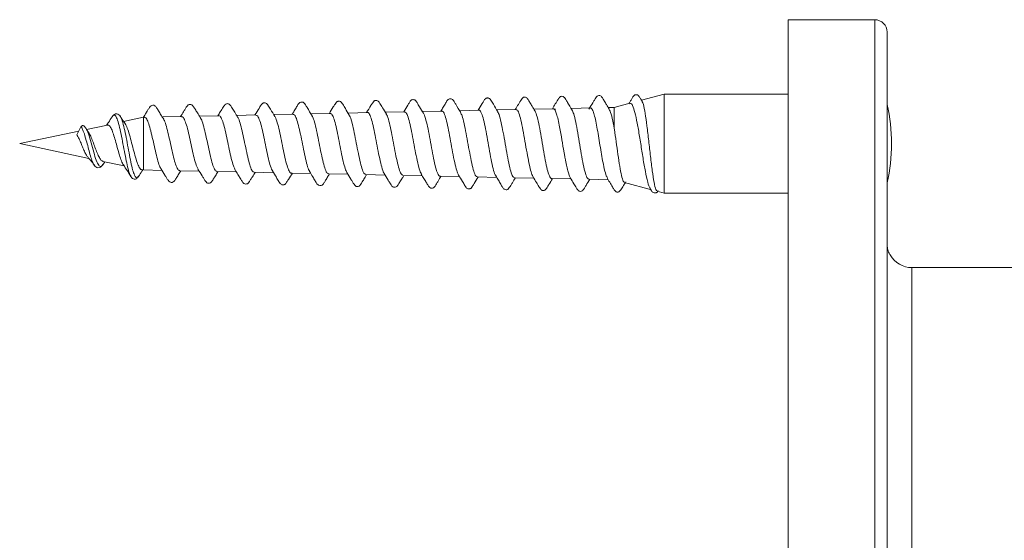
# Model space of a CAD drawing. Units: millimetres. Extents: x -444 to 716, y -778 to 1009.
# Drawn here: x -128 to -88, y 987 to 1008 of the extents above; entities that cross this region are included whole.
import ezdxf

# ---------------------------------------------------------------- set-up
doc = ezdxf.new("R2010")
doc.units = ezdxf.units.MM

msp = doc.modelspace()

# ---------------------------------------------------------------- linework, layer by layer
at = {"color": 7, "linetype": 'Continuous', "lineweight": 18}
for p, q in [((-93.005, 1007.967), (-96.505, 1007.967)), ((-96.505, 965.967), (-96.505, 1007.967)), ((-93.005, 965.967), (-93.005, 1007.967)), ((-92.505, 966.467), (-92.505, 1007.467)), ((-101.505, 1004.967), (-102.419, 1004.723)), ((-96.505, 1004.967), (-101.505, 1004.967)), ((-101.505, 1000.967), (-101.505, 1004.967)), ((-110.476, 1004.282), (-111.256, 1004.266)), ((-108.976, 1004.314), (-109.756, 1004.297)), ((-107.477, 1004.345), (-108.257, 1004.329)), ((-105.963, 1004.377), (-106.757, 1004.36)), ((-105.963, 1004.372), (-105.951, 1004.372)), ((-105.906, 1004.369), (-105.904, 1004.313)), ((-105.831, 1004.122), (-105.904, 1004.313)), ((-104.455, 1004.408), (-105.257, 1004.391)), ((-103.519, 1004.428), (-103.758, 1004.423)), ((-102.893, 1004.595), (-103.519, 1004.428)), ((-103.519, 1003.58), (-103.519, 1004.428)), ((-123.442, 1004.049), (-123.459, 1004.067)), ((-122.505, 1004.03), (-123.311, 1003.859)), ((-122.473, 1004.031), (-122.505, 1004.03)), ((-122.505, 1001.905), (-122.505, 1004.03)), ((-120.973, 1004.062), (-121.753, 1004.046)), ((-119.473, 1004.094), (-120.253, 1004.077)), ((-117.973, 1004.125), (-118.754, 1004.109)), ((-116.474, 1004.156), (-117.255, 1004.14)), ((-114.974, 1004.188), (-115.755, 1004.172)), ((-113.475, 1004.219), (-114.256, 1004.203)), ((-111.976, 1004.251), (-112.756, 1004.234)), ((-125.12, 1003.474), (-127.505, 1002.967)), ((-125.202, 1003.321), (-125.032, 1003.642)), ((-123.968, 1003.719), (-124.807, 1003.541)), ((-105.672, 1003.373), (-105.735, 1003.712)), ((-127.505, 1002.967), (-124.714, 1002.374)), ((-105.513, 1002.449), (-105.564, 1002.744)), ((-124.479, 1002.085), (-124.501, 1002.111)), ((-124.154, 1002.114), (-124.072, 1002.238)), ((-124.146, 1002.253), (-123.295, 1002.072)), ((-122.588, 1001.922), (-122.505, 1001.905)), ((-122.505, 1001.905), (-121.765, 1001.889)), ((-106.926, 1002.033), (-106.942, 1002.102)), ((-123.009, 1001.634), (-123.025, 1001.663)), ((-122.713, 1001.653), (-122.733, 1001.623)), ((-121.046, 1001.874), (-120.264, 1001.858)), ((-119.546, 1001.843), (-118.764, 1001.826)), ((-118.045, 1001.811), (-117.263, 1001.795)), ((-116.545, 1001.78), (-115.763, 1001.763)), ((-115.045, 1001.748), (-114.262, 1001.732)), ((-113.544, 1001.717), (-112.762, 1001.7)), ((-112.044, 1001.685), (-111.261, 1001.669)), ((-110.543, 1001.654), (-109.761, 1001.638)), ((-109.043, 1001.623), (-108.261, 1001.606)), ((-107.542, 1001.591), (-106.761, 1001.575)), ((-106.042, 1001.56), (-105.261, 1001.543)), ((-105.356, 1001.747), (-105.393, 1001.875)), ((-104.541, 1001.528), (-103.761, 1001.512)), ((-103.106, 1001.396), (-102.014, 1001.104)), ((-101.79, 1001.044), (-101.505, 1000.967)), ((-101.505, 1000.967), (-96.505, 1000.967)), ((-80.505, 997.967), (-91.505, 997.967)), ((-91.505, 975.967), (-91.505, 997.967))]:
    msp.add_line(p, q, dxfattribs=at)
for centre, radius, start, end in [((-93.005, 1007.467), 0.5, 0, 90), ((-99.572, 1002.967), 7.242, 347.3718, 12.6282), ((-91.505, 998.967), 1, 209.1388, 270)]:
    msp.add_arc(centre, radius, start, end, dxfattribs=at)
for points, knots in [([(-114.207, 1004.123), (-114.26, 1004.21), (-114.351, 1004.358), (-114.45, 1004.52), (-114.502, 1004.604), (-114.532, 1004.644), (-114.57, 1004.67), (-114.625, 1004.684), (-114.665, 1004.676), (-114.696, 1004.665), (-114.74, 1004.635), (-114.784, 1004.559), (-114.879, 1004.408), (-114.959, 1004.276), (-115.012, 1004.187)], [0, 0, 0, 0, 0.182062, 0.307859, 0.350638, 0.382053, 0.449141, 0.53929, 0.592612, 0.62201, 0.654839, 0.727624, 0.816397, 1, 1, 1, 1]), ([(-112.71, 1004.159), (-112.763, 1004.246), (-112.853, 1004.392), (-112.952, 1004.554), (-113.003, 1004.637), (-113.031, 1004.675), (-113.064, 1004.699), (-113.112, 1004.714), (-113.145, 1004.713), (-113.174, 1004.707), (-113.221, 1004.685), (-113.268, 1004.61), (-113.367, 1004.458), (-113.452, 1004.316), (-113.511, 1004.219)], [0, 0, 0, 0, 0.185437, 0.3133101, 0.3569344, 0.3893501, 0.4523022, 0.5257818, 0.5661678, 0.5896706, 0.6196981, 0.6933958, 0.7893017, 1, 1, 1, 1]), ([(-111.211, 1004.191), (-111.264, 1004.278), (-111.353, 1004.426), (-111.452, 1004.587), (-111.503, 1004.67), (-111.533, 1004.71), (-111.57, 1004.735), (-111.624, 1004.749), (-111.662, 1004.742), (-111.693, 1004.731), (-111.737, 1004.703), (-111.78, 1004.627), (-111.876, 1004.475), (-111.957, 1004.341), (-112.012, 1004.25)], [0, 0, 0, 0, 0.181947, 0.307523, 0.350394, 0.382286, 0.449719, 0.537936, 0.589487, 0.617999, 0.650148, 0.721964, 0.810297, 1, 1, 1, 1]), ([(-109.711, 1004.222), (-109.779, 1004.335), (-109.873, 1004.49), (-109.977, 1004.659), (-110.026, 1004.737), (-110.095, 1004.784), (-110.188, 1004.775), (-110.239, 1004.733), (-110.282, 1004.666), (-110.321, 1004.597), (-110.369, 1004.517), (-110.434, 1004.407), (-110.481, 1004.331), (-110.512, 1004.281)], [0, 0, 0, 0, 0.2161207, 0.2946514, 0.3565344, 0.4094909, 0.5760015, 0.6921685, 0.7432234, 0.7904354, 0.8398118, 0.8962402, 1, 1, 1, 1]), ([(-108.217, 1004.263), (-108.277, 1004.361), (-108.372, 1004.519), (-108.472, 1004.684), (-108.517, 1004.755), (-108.538, 1004.777), (-108.576, 1004.803), (-108.616, 1004.812), (-108.646, 1004.811), (-108.681, 1004.802), (-108.762, 1004.75), (-108.842, 1004.575), (-108.951, 1004.406), (-109.011, 1004.313)], [0, 0, 0, 0, 0.211699, 0.339995, 0.360011, 0.404965, 0.464468, 0.525389, 0.558225, 0.582837, 0.613883, 0.78699, 1, 1, 1, 1]), ([(-106.715, 1004.291), (-106.752, 1004.352), (-106.821, 1004.467), (-106.917, 1004.624), (-106.993, 1004.749), (-107.062, 1004.839), (-107.138, 1004.849), (-107.21, 1004.827), (-107.261, 1004.759), (-107.321, 1004.661), (-107.403, 1004.524), (-107.469, 1004.414), (-107.511, 1004.344)], [0, 0, 0, 0, 0.128214, 0.240754, 0.341366, 0.436873, 0.530945, 0.605524, 0.69528, 0.773544, 0.855105, 1, 1, 1, 1]), ([(-105.217, 1004.324), (-105.28, 1004.43), (-105.368, 1004.579), (-105.473, 1004.746), (-105.516, 1004.824), (-105.563, 1004.862), (-105.605, 1004.877), (-105.641, 1004.88), (-105.68, 1004.868), (-105.699, 1004.857), (-105.711, 1004.847), (-105.72, 1004.837), (-105.727, 1004.827), (-105.732, 1004.819), (-105.737, 1004.811), (-105.747, 1004.798), (-105.754, 1004.792), (-105.768, 1004.777), (-105.799, 1004.728), (-105.842, 1004.657), (-105.913, 1004.538), (-105.972, 1004.441), (-106.011, 1004.376)], [0, 0, 0, 0, 0.216949, 0.3072, 0.389105, 0.430006, 0.470417, 0.537684, 0.561787, 0.579756, 0.586768, 0.59278, 0.60298, 0.607742, 0.612751, 0.624296, 0.656808, 0.698093, 0.743971, 0.798773, 0.865203, 1, 1, 1, 1]), ([(-103.719, 1004.358), (-103.755, 1004.419), (-103.824, 1004.534), (-103.919, 1004.691), (-103.994, 1004.816), (-104.063, 1004.906), (-104.138, 1004.915), (-104.209, 1004.893), (-104.26, 1004.824), (-104.319, 1004.727), (-104.413, 1004.572), (-104.489, 1004.442), (-104.543, 1004.352)], [0, 0, 0, 0, 0.123769, 0.232244, 0.328946, 0.420562, 0.510728, 0.582068, 0.667558, 0.742608, 0.821181, 1, 1, 1, 1]), ([(-102.392, 1004.678), (-102.402, 1004.695), (-102.427, 1004.737), (-102.462, 1004.794), (-102.494, 1004.844), (-102.509, 1004.862), (-102.517, 1004.87), (-102.526, 1004.882), (-102.531, 1004.889), (-102.536, 1004.897), (-102.543, 1004.906), (-102.551, 1004.914), (-102.563, 1004.923), (-102.58, 1004.933), (-102.618, 1004.945), (-102.656, 1004.942), (-102.698, 1004.926), (-102.745, 1004.887), (-102.788, 1004.807), (-102.854, 1004.702), (-102.901, 1004.623), (-102.922, 1004.588)], [0, 0, 0, 0, 0.051526, 0.128952, 0.19439, 0.253619, 0.300611, 0.317032, 0.323936, 0.330351, 0.34354, 0.351317, 0.360781, 0.386315, 0.421944, 0.524353, 0.586035, 0.647208, 0.76708, 0.896321, 1, 1, 1, 1]), ([(-101.785, 1001.062), (-101.803, 1001.072), (-101.845, 1001.094), (-101.91, 1001.384), (-101.983, 1001.85), (-102.054, 1002.442), (-102.127, 1003.081), (-102.197, 1003.695), (-102.27, 1004.207), (-102.336, 1004.562), (-102.38, 1004.64), (-102.399, 1004.674)], [0, 0, 0, 0, 0.09245, 0.213297, 0.332051, 0.450505, 0.566947, 0.683011, 0.79714, 0.910811, 1, 1, 1, 1]), ([(-121.693, 1003.952), (-121.732, 1004.012), (-121.803, 1004.126), (-121.902, 1004.286), (-121.983, 1004.414), (-122.053, 1004.508), (-122.134, 1004.522), (-122.211, 1004.5), (-122.267, 1004.43), (-122.331, 1004.328), (-122.414, 1004.194), (-122.478, 1004.09), (-122.517, 1004.028)], [0, 0, 0, 0, 0.127695, 0.240743, 0.342423, 0.438501, 0.532874, 0.609207, 0.703067, 0.784579, 0.869387, 1, 1, 1, 1]), ([(-120.194, 1003.983), (-120.233, 1004.044), (-120.305, 1004.159), (-120.403, 1004.319), (-120.483, 1004.447), (-120.554, 1004.541), (-120.634, 1004.554), (-120.71, 1004.533), (-120.766, 1004.464), (-120.829, 1004.363), (-120.912, 1004.229), (-120.976, 1004.125), (-121.015, 1004.061)], [0, 0, 0, 0, 0.128699, 0.242695, 0.345177, 0.441863, 0.536483, 0.612407, 0.704217, 0.783847, 0.867108, 1, 1, 1, 1]), ([(-118.699, 1004.02), (-118.743, 1004.092), (-118.824, 1004.222), (-118.932, 1004.395), (-118.995, 1004.505), (-119.044, 1004.556), (-119.077, 1004.573), (-119.131, 1004.587), (-119.225, 1004.559), (-119.294, 1004.432), (-119.403, 1004.273), (-119.48, 1004.148), (-119.514, 1004.093)], [0, 0, 0, 0, 0.156252, 0.283932, 0.387045, 0.433056, 0.477307, 0.529003, 0.589399, 0.720884, 0.877603, 1, 1, 1, 1]), ([(-117.205, 1004.059), (-117.266, 1004.158), (-117.364, 1004.317), (-117.466, 1004.484), (-117.512, 1004.557), (-117.534, 1004.58), (-117.573, 1004.606), (-117.615, 1004.615), (-117.646, 1004.614), (-117.682, 1004.606), (-117.764, 1004.553), (-117.845, 1004.381), (-117.954, 1004.214), (-118.013, 1004.124)], [0, 0, 0, 0, 0.214087, 0.344215, 0.36442, 0.409446, 0.469305, 0.530907, 0.564139, 0.589065, 0.620622, 0.796774, 1, 1, 1, 1]), ([(-115.702, 1004.085), (-115.773, 1004.2), (-115.869, 1004.358), (-115.975, 1004.529), (-116.026, 1004.61), (-116.072, 1004.637), (-116.134, 1004.654), (-116.208, 1004.63), (-116.251, 1004.59), (-116.292, 1004.52), (-116.332, 1004.451), (-116.38, 1004.371), (-116.442, 1004.269), (-116.485, 1004.199), (-116.512, 1004.156)], [0, 0, 0, 0, 0.218054, 0.298428, 0.362735, 0.418159, 0.474397, 0.589674, 0.705826, 0.75631, 0.802706, 0.851084, 0.906571, 1, 1, 1, 1]), ([(-110.476, 1004.264), (-110.466, 1004.269), (-110.428, 1004.288), (-110.364, 1004.16), (-110.282, 1003.897), (-110.201, 1003.514), (-110.118, 1003.071), (-110.038, 1002.612), (-109.955, 1002.197), (-109.876, 1001.864), (-109.822, 1001.754), (-109.796, 1001.7)], [0, 0, 0, 0, 0.043537, 0.163429, 0.28342, 0.403571, 0.523852, 0.644305, 0.764858, 0.885629, 1, 1, 1, 1]), ([(-108.976, 1004.313), (-108.976, 1004.313), (-108.948, 1004.34), (-108.894, 1004.248), (-108.811, 1004.034), (-108.731, 1003.675), (-108.648, 1003.239), (-108.568, 1002.77), (-108.484, 1002.32), (-108.404, 1001.954), (-108.34, 1001.731), (-108.305, 1001.691), (-108.296, 1001.681)], [0, 0, 0, 0, 0.001222, 0.120826, 0.240516, 0.360375, 0.480346, 0.600504, 0.720736, 0.8412, 0.961742, 1, 1, 1, 1]), ([(-107.477, 1004.327), (-107.459, 1004.328), (-107.415, 1004.331), (-107.342, 1004.154), (-107.262, 1003.839), (-107.178, 1003.417), (-107.099, 1002.944), (-107.017, 1002.479), (-106.966, 1002.224), (-106.942, 1002.102)], [0, 0, 0, 0, 0.098018, 0.249985, 0.402175, 0.55449, 0.707063, 0.859694, 1, 1, 1, 1]), ([(-106.042, 1001.57), (-106.046, 1001.567), (-106.077, 1001.542), (-106.136, 1001.654), (-106.218, 1001.905), (-106.299, 1002.294), (-106.381, 1002.757), (-106.463, 1003.243), (-106.545, 1003.699), (-106.627, 1004.055), (-106.685, 1004.258), (-106.716, 1004.286), (-106.72, 1004.289)], [0, 0, 0, 0, 0.018431, 0.139458, 0.260322, 0.381069, 0.501654, 0.622124, 0.742434, 0.862616, 0.982643, 1, 1, 1, 1]), ([(-105.904, 1004.313), (-105.919, 1004.336), (-105.948, 1004.379), (-105.977, 1004.376), (-105.99, 1004.374)], [0, 0, 0, 0, 0.527457, 1, 1, 1, 1]), ([(-104.541, 1001.549), (-104.554, 1001.545), (-104.595, 1001.534), (-104.663, 1001.696), (-104.745, 1002.006), (-104.827, 1002.435), (-104.909, 1002.922), (-104.99, 1003.415), (-105.072, 1003.851), (-105.15, 1004.182), (-105.201, 1004.282), (-105.225, 1004.328)], [0, 0, 0, 0, 0.059754, 0.179831, 0.299754, 0.419561, 0.539211, 0.658749, 0.778128, 0.897394, 1, 1, 1, 1]), ([(-103.791, 1001.576), (-103.812, 1001.615), (-103.861, 1001.706), (-103.931, 1002.002), (-104, 1002.356), (-104.061, 1002.72), (-104.123, 1003.099), (-104.185, 1003.469), (-104.247, 1003.803), (-104.309, 1004.085), (-104.371, 1004.284), (-104.427, 1004.398), (-104.462, 1004.399), (-104.477, 1004.399)], [0, 0, 0, 0, 0.094615, 0.215044, 0.305242, 0.395611, 0.486033, 0.576165, 0.666621, 0.756871, 0.847059, 0.9375, 1, 1, 1, 1]), ([(-103.519, 1003.58), (-103.546, 1003.722), (-103.601, 1004.006), (-103.669, 1004.27), (-103.71, 1004.328), (-103.724, 1004.347)], [0, 0, 0, 0, 0.3980266, 0.795945, 1, 1, 1, 1]), ([(-102.888, 1004.575), (-102.874, 1004.583), (-102.829, 1004.614), (-102.754, 1004.466), (-102.659, 1004.149), (-102.566, 1003.677), (-102.472, 1003.113), (-102.378, 1002.516), (-102.285, 1001.95), (-102.191, 1001.496), (-102.117, 1001.223), (-102.075, 1001.183), (-102.064, 1001.173)], [0, 0, 0, 0, 0.045494, 0.15399, 0.263588, 0.375176, 0.488016, 0.602693, 0.718784, 0.836552, 0.955895, 1, 1, 1, 1]), ([(-123.773, 1004.055), (-123.823, 1003.975), (-123.899, 1003.855), (-123.982, 1003.746), (-124.009, 1003.71)], [0, 0, 0, 0, 0.669002, 1, 1, 1, 1]), ([(-123.443, 1004.061), (-123.461, 1004.086), (-123.5, 1004.138), (-123.583, 1004.177), (-123.691, 1004.157), (-123.744, 1004.091), (-123.772, 1004.056)], [0, 0, 0, 0, 0.210301, 0.449607, 0.715669, 1, 1, 1, 1]), ([(-123.025, 1001.663), (-123.037, 1001.681), (-123.071, 1001.734), (-123.137, 1001.946), (-123.203, 1002.264), (-123.283, 1002.651), (-123.355, 1003.063), (-123.434, 1003.458), (-123.512, 1003.795), (-123.595, 1004.033), (-123.67, 1004.133), (-123.736, 1004.128), (-123.767, 1004.059), (-123.77, 1004.052)], [0, 0, 0, 0, 0.055064, 0.157321, 0.259807, 0.362749, 0.465837, 0.569439, 0.673197, 0.777546, 0.882182, 0.98727, 1, 1, 1, 1]), ([(-123.242, 1003.761), (-123.26, 1003.786), (-123.33, 1003.883), (-123.395, 1003.985), (-123.443, 1004.061)], [0, 0, 0, 0, 0.263029, 1, 1, 1, 1]), ([(-122.733, 1001.623), (-122.74, 1001.612), (-122.769, 1001.565), (-122.826, 1001.597), (-122.89, 1001.727), (-122.968, 1001.973), (-123.034, 1002.307), (-123.115, 1002.699), (-123.187, 1003.113), (-123.267, 1003.507), (-123.344, 1003.825), (-123.405, 1004.014), (-123.437, 1004.044), (-123.442, 1004.049)], [0, 0, 0, 0, 0.031127, 0.135163, 0.23958, 0.344272, 0.449188, 0.554602, 0.660174, 0.766289, 0.872555, 0.979474, 1, 1, 1, 1]), ([(-122.473, 1004.016), (-122.456, 1004.017), (-122.411, 1004.022), (-122.34, 1003.888), (-122.257, 1003.646), (-122.176, 1003.316), (-122.092, 1002.947), (-122.011, 1002.576), (-121.928, 1002.257), (-121.86, 1002.043), (-121.82, 1001.989), (-121.807, 1001.971)], [0, 0, 0, 0, 0.0746834, 0.197964, 0.3213676, 0.4449628, 0.5687161, 0.6926799, 0.8167769, 0.9411414, 1, 1, 1, 1]), ([(-121.046, 1001.89), (-121.06, 1001.888), (-121.103, 1001.88), (-121.171, 1002.01), (-121.255, 1002.252), (-121.337, 1002.585), (-121.42, 1002.96), (-121.502, 1003.337), (-121.585, 1003.662), (-121.653, 1003.883), (-121.694, 1003.94), (-121.707, 1003.958)], [0, 0, 0, 0, 0.065742, 0.191209, 0.316466, 0.441575, 0.566516, 0.691259, 0.8158, 0.940195, 1, 1, 1, 1]), ([(-120.973, 1004.047), (-120.962, 1004.051), (-120.923, 1004.065), (-120.858, 1003.954), (-120.775, 1003.728), (-120.694, 1003.404), (-120.61, 1003.03), (-120.529, 1002.645), (-120.446, 1002.302), (-120.372, 1002.047), (-120.325, 1001.969), (-120.305, 1001.937)], [0, 0, 0, 0, 0.048565, 0.171316, 0.29424, 0.417339, 0.540604, 0.664099, 0.787729, 0.911537, 1, 1, 1, 1]), ([(-119.546, 1001.857), (-119.565, 1001.858), (-119.612, 1001.861), (-119.686, 1002.018), (-119.769, 1002.286), (-119.85, 1002.639), (-119.934, 1003.028), (-120.016, 1003.411), (-120.099, 1003.731), (-120.162, 1003.934), (-120.199, 1003.979), (-120.208, 1003.99)], [0, 0, 0, 0, 0.087997, 0.213096, 0.338015, 0.462767, 0.587334, 0.711718, 0.835972, 0.96002, 1, 1, 1, 1]), ([(-119.473, 1004.085), (-119.468, 1004.088), (-119.436, 1004.109), (-119.378, 1004.019), (-119.295, 1003.817), (-119.213, 1003.501), (-119.131, 1003.126), (-119.049, 1002.729), (-118.966, 1002.362), (-118.886, 1002.06), (-118.832, 1001.951), (-118.806, 1001.898)], [0, 0, 0, 0, 0.0198755, 0.1425581, 0.2654202, 0.3884939, 0.5117028, 0.6350809, 0.7586359, 0.8823454, 1, 1, 1, 1]), ([(-118.045, 1001.817), (-118.07, 1001.826), (-118.122, 1001.845), (-118.202, 1002.038), (-118.285, 1002.334), (-118.367, 1002.707), (-118.449, 1003.108), (-118.531, 1003.495), (-118.614, 1003.806), (-118.674, 1003.992), (-118.707, 1004.025), (-118.712, 1004.03)], [0, 0, 0, 0, 0.112272, 0.236332, 0.360297, 0.484043, 0.607626, 0.731027, 0.854275, 0.977305, 1, 1, 1, 1]), ([(-117.973, 1004.119), (-117.949, 1004.111), (-117.897, 1004.094), (-117.816, 1003.903), (-117.735, 1003.608), (-117.652, 1003.234), (-117.571, 1002.828), (-117.488, 1002.436), (-117.407, 1002.113), (-117.343, 1001.915), (-117.308, 1001.877), (-117.3, 1001.869)], [0, 0, 0, 0, 0.11018, 0.23158, 0.353205, 0.474938, 0.596834, 0.718905, 0.84115, 0.963559, 1, 1, 1, 1]), ([(-116.545, 1001.787), (-116.548, 1001.785), (-116.579, 1001.763), (-116.637, 1001.856), (-116.72, 1002.067), (-116.802, 1002.396), (-116.884, 1002.788), (-116.967, 1003.2), (-117.049, 1003.588), (-117.131, 1003.885), (-117.188, 1004.053), (-117.216, 1004.075), (-117.217, 1004.076)], [0, 0, 0, 0, 0.015244, 0.13828, 0.261107, 0.383812, 0.506318, 0.62869, 0.750871, 0.872892, 0.994683, 1, 1, 1, 1]), ([(-116.474, 1004.14), (-116.457, 1004.142), (-116.412, 1004.145), (-116.339, 1003.993), (-116.258, 1003.72), (-116.175, 1003.353), (-116.094, 1002.942), (-116.011, 1002.53), (-115.93, 1002.175), (-115.86, 1001.93), (-115.817, 1001.867), (-115.802, 1001.844)], [0, 0, 0, 0, 0.076969, 0.198539, 0.320266, 0.442161, 0.564219, 0.686432, 0.808797, 0.93134, 1, 1, 1, 1]), ([(-115.045, 1001.765), (-115.055, 1001.761), (-115.092, 1001.745), (-115.157, 1001.867), (-115.239, 1002.116), (-115.321, 1002.473), (-115.403, 1002.884), (-115.486, 1003.306), (-115.568, 1003.682), (-115.644, 1003.965), (-115.692, 1004.053), (-115.713, 1004.091)], [0, 0, 0, 0, 0.045272, 0.168801, 0.29209, 0.415325, 0.538334, 0.661211, 0.783865, 0.906443, 1, 1, 1, 1]), ([(-114.974, 1004.172), (-114.965, 1004.176), (-114.928, 1004.194), (-114.864, 1004.079), (-114.783, 1003.836), (-114.7, 1003.482), (-114.619, 1003.069), (-114.536, 1002.642), (-114.455, 1002.255), (-114.375, 1001.949), (-114.324, 1001.848), (-114.3, 1001.8)], [0, 0, 0, 0, 0.04102, 0.161978, 0.283085, 0.404357, 0.525794, 0.647377, 0.769112, 0.891016, 1, 1, 1, 1]), ([(-113.544, 1001.734), (-113.561, 1001.733), (-113.606, 1001.731), (-113.677, 1001.893), (-113.76, 1002.18), (-113.842, 1002.565), (-113.924, 1002.993), (-114.006, 1003.42), (-114.088, 1003.786), (-114.158, 1004.036), (-114.201, 1004.099), (-114.216, 1004.121)], [0, 0, 0, 0, 0.077087, 0.199808, 0.322292, 0.444729, 0.566941, 0.68903, 0.810896, 0.932696, 1, 1, 1, 1]), ([(-113.475, 1004.217), (-113.474, 1004.218), (-113.446, 1004.243), (-113.39, 1004.156), (-113.309, 1003.952), (-113.226, 1003.616), (-113.145, 1003.208), (-113.062, 1002.77), (-112.982, 1002.351), (-112.899, 1002.015), (-112.838, 1001.813), (-112.804, 1001.779), (-112.797, 1001.772)], [0, 0, 0, 0, 0.003582, 0.123734, 0.244082, 0.364559, 0.48518, 0.605959, 0.726885, 0.847956, 0.969225, 1, 1, 1, 1]), ([(-112.043, 1001.692), (-112.068, 1001.702), (-112.12, 1001.722), (-112.199, 1001.935), (-112.282, 1002.26), (-112.364, 1002.672), (-112.446, 1003.115), (-112.528, 1003.543), (-112.61, 1003.892), (-112.673, 1004.107), (-112.71, 1004.147), (-112.718, 1004.157)], [0, 0, 0, 0, 0.110411, 0.232445, 0.354279, 0.476031, 0.597582, 0.718991, 0.840224, 0.961345, 1, 1, 1, 1]), ([(-111.975, 1004.235), (-111.956, 1004.234), (-111.909, 1004.233), (-111.836, 1004.058), (-111.753, 1003.757), (-111.673, 1003.357), (-111.59, 1002.913), (-111.51, 1002.472), (-111.426, 1002.094), (-111.357, 1001.835), (-111.313, 1001.77), (-111.297, 1001.746)], [0, 0, 0, 0, 0.084684, 0.204935, 0.325303, 0.445821, 0.566485, 0.687306, 0.808251, 0.929403, 1, 1, 1, 1]), ([(-110.543, 1001.666), (-110.548, 1001.662), (-110.581, 1001.64), (-110.641, 1001.749), (-110.723, 1001.991), (-110.805, 1002.359), (-110.887, 1002.794), (-110.969, 1003.248), (-111.051, 1003.672), (-111.133, 1003.996), (-111.189, 1004.178), (-111.218, 1004.2), (-111.219, 1004.201)], [0, 0, 0, 0, 0.023613, 0.14535, 0.266977, 0.388403, 0.50975, 0.630901, 0.751916, 0.872759, 0.993492, 1, 1, 1, 1]), ([(-109.043, 1001.642), (-109.056, 1001.639), (-109.097, 1001.628), (-109.165, 1001.781), (-109.247, 1002.072), (-109.33, 1002.474), (-109.411, 1002.931), (-109.493, 1003.392), (-109.575, 1003.798), (-109.65, 1004.095), (-109.697, 1004.182), (-109.717, 1004.218)], [0, 0, 0, 0, 0.061094, 0.182962, 0.30472, 0.426284, 0.547768, 0.66906, 0.790221, 0.91121, 1, 1, 1, 1]), ([(-107.542, 1001.603), (-107.564, 1001.609), (-107.614, 1001.623), (-107.691, 1001.834), (-107.773, 1002.173), (-107.855, 1002.607), (-107.937, 1003.081), (-108.019, 1003.543), (-108.101, 1003.929), (-108.169, 1004.183), (-108.211, 1004.238), (-108.225, 1004.257)], [0, 0, 0, 0, 0.098897, 0.219123, 0.339242, 0.459176, 0.579031, 0.698702, 0.818244, 0.937621, 1, 1, 1, 1]), ([(-105.735, 1003.712), (-105.756, 1003.817), (-105.788, 1003.972), (-105.82, 1004.085), (-105.831, 1004.122)], [0, 0, 0, 0, 0.6739806, 1, 1, 1, 1]), ([(-125.032, 1003.642), (-125.028, 1003.648), (-125.02, 1003.662), (-125.003, 1003.679), (-124.983, 1003.692), (-124.961, 1003.697), (-124.945, 1003.697), (-124.938, 1003.693), (-124.938, 1003.693)], [0, 0, 0, 0, 0.169945, 0.358985, 0.563384, 0.776332, 0.988781, 1, 1, 1, 1]), ([(-124.501, 1002.111), (-124.508, 1002.119), (-124.539, 1002.153), (-124.593, 1002.297), (-124.67, 1002.53), (-124.741, 1002.813), (-124.833, 1003.137), (-124.901, 1003.411), (-124.987, 1003.553), (-124.991, 1003.616), (-125.018, 1003.633), (-125.032, 1003.642)], [0, 0, 0, 0, 0.042686, 0.184481, 0.326945, 0.469981, 0.613631, 0.805385, 0.913569, 0.958045, 1, 1, 1, 1]), ([(-124.842, 1003.597), (-124.852, 1003.616), (-124.866, 1003.645), (-124.896, 1003.676), (-124.924, 1003.688), (-124.938, 1003.693)], [0, 0, 0, 0, 0.494215, 0.742217, 1, 1, 1, 1]), ([(-124.152, 1002.132), (-124.161, 1002.113), (-124.2, 1002.033), (-124.27, 1002.034), (-124.368, 1002.157), (-124.467, 1002.435), (-124.568, 1002.809), (-124.676, 1003.201), (-124.767, 1003.482), (-124.824, 1003.57), (-124.844, 1003.601)], [0, 0, 0, 0, 0.042227, 0.186637, 0.33215, 0.478489, 0.625386, 0.773323, 0.922026, 1, 1, 1, 1]), ([(-124.734, 1003.431), (-124.75, 1003.453), (-124.786, 1003.502), (-124.818, 1003.557), (-124.836, 1003.587)], [0, 0, 0, 0, 0.446473, 1, 1, 1, 1]), ([(-123.967, 1003.714), (-123.963, 1003.716), (-123.933, 1003.737), (-123.878, 1003.688), (-123.799, 1003.564), (-123.721, 1003.353), (-123.645, 1003.091), (-123.563, 1002.791), (-123.511, 1002.605), (-123.484, 1002.507)], [0, 0, 0, 0, 0.022614, 0.174342, 0.331993, 0.489672, 0.652112, 0.815803, 1, 1, 1, 1]), ([(-122.587, 1001.925), (-122.589, 1001.924), (-122.619, 1001.91), (-122.679, 1002), (-122.767, 1002.194), (-122.855, 1002.489), (-122.943, 1002.827), (-123.031, 1003.173), (-123.12, 1003.474), (-123.192, 1003.681), (-123.236, 1003.737), (-123.25, 1003.755)], [0, 0, 0, 0, 0.007753, 0.147798, 0.285706, 0.421273, 0.554764, 0.685887, 0.814894, 0.941653, 1, 1, 1, 1]), ([(-103.1, 1001.418), (-103.111, 1001.415), (-103.146, 1001.409), (-103.204, 1001.592), (-103.277, 1001.934), (-103.348, 1002.397), (-103.421, 1002.912), (-103.477, 1003.317), (-103.51, 1003.525), (-103.519, 1003.58)], [0, 0, 0, 0, 0.080967, 0.257215, 0.430963, 0.602971, 0.772619, 0.940392, 1, 1, 1, 1]), ([(-125.202, 1003.321), (-125.177, 1003.282), (-125.127, 1003.2), (-125.05, 1003.028), (-124.972, 1002.838), (-124.894, 1002.652), (-124.817, 1002.496), (-124.768, 1002.439), (-124.744, 1002.411)], [0, 0, 0, 0, 0.151049, 0.315832, 0.484571, 0.657421, 0.835295, 1, 1, 1, 1]), ([(-124.144, 1002.264), (-124.156, 1002.264), (-124.197, 1002.264), (-124.269, 1002.36), (-124.356, 1002.532), (-124.445, 1002.757), (-124.531, 1002.997), (-124.62, 1003.216), (-124.687, 1003.369), (-124.727, 1003.415), (-124.738, 1003.428)], [0, 0, 0, 0, 0.066987, 0.222541, 0.374698, 0.523254, 0.669054, 0.810532, 0.949972, 1, 1, 1, 1]), ([(-105.564, 1002.744), (-105.593, 1002.913), (-105.629, 1003.127), (-105.664, 1003.331), (-105.672, 1003.373)], [0, 0, 0, 0, 0.794098, 1, 1, 1, 1]), ([(-124.748, 1002.407), (-124.732, 1002.392), (-124.696, 1002.358), (-124.614, 1002.258), (-124.549, 1002.168), (-124.501, 1002.102)], [0, 0, 0, 0, 0.167646, 0.383786, 1, 1, 1, 1]), ([(-123.319, 1002.11), (-123.319, 1002.111), (-123.346, 1002.133), (-123.401, 1002.267), (-123.456, 1002.427), (-123.484, 1002.507)], [0, 0, 0, 0, 0.0128422, 0.5080502, 1, 1, 1, 1]), ([(-105.393, 1001.875), (-105.411, 1001.948), (-105.446, 1002.094), (-105.486, 1002.303), (-105.509, 1002.426), (-105.513, 1002.449)], [0, 0, 0, 0, 0.446417, 0.891853, 1, 1, 1, 1]), ([(-124.499, 1002.1), (-124.479, 1002.075), (-124.434, 1002.021), (-124.344, 1001.985), (-124.235, 1002.009), (-124.179, 1002.082), (-124.15, 1002.12)], [0, 0, 0, 0, 0.206199, 0.443882, 0.709558, 1, 1, 1, 1]), ([(-123.318, 1002.109), (-123.269, 1002.034), (-123.168, 1001.884), (-123.073, 1001.727), (-123.024, 1001.647)], [0, 0, 0, 0, 0.492883, 1, 1, 1, 1]), ([(-122.713, 1001.639), (-122.666, 1001.712), (-122.608, 1001.804), (-122.548, 1001.893), (-122.536, 1001.911)], [0, 0, 0, 0, 0.796533, 1, 1, 1, 1]), ([(-121.815, 1001.97), (-121.759, 1001.879), (-121.678, 1001.749), (-121.58, 1001.589), (-121.516, 1001.488), (-121.461, 1001.418), (-121.384, 1001.396), (-121.304, 1001.41), (-121.233, 1001.504), (-121.153, 1001.632), (-121.073, 1001.761), (-121.021, 1001.844), (-121.003, 1001.873)], [0, 0, 0, 0, 0.190811, 0.274962, 0.355344, 0.448026, 0.524845, 0.620931, 0.719101, 0.822802, 0.938042, 1, 1, 1, 1]), ([(-120.313, 1001.937), (-120.257, 1001.846), (-120.177, 1001.715), (-120.079, 1001.556), (-120.016, 1001.455), (-119.96, 1001.385), (-119.884, 1001.364), (-119.805, 1001.376), (-119.735, 1001.47), (-119.655, 1001.598), (-119.575, 1001.727), (-119.523, 1001.811), (-119.504, 1001.842)], [0, 0, 0, 0, 0.190466, 0.274594, 0.355145, 0.447897, 0.524328, 0.619734, 0.717222, 0.82043, 0.935451, 1, 1, 1, 1]), ([(-118.814, 1001.908), (-118.777, 1001.848), (-118.707, 1001.734), (-118.61, 1001.575), (-118.531, 1001.446), (-118.464, 1001.35), (-118.388, 1001.331), (-118.309, 1001.346), (-118.25, 1001.413), (-118.188, 1001.514), (-118.106, 1001.646), (-118.043, 1001.748), (-118.004, 1001.81)], [0, 0, 0, 0, 0.127223, 0.239228, 0.340048, 0.436046, 0.531887, 0.609554, 0.704647, 0.786174, 0.870259, 1, 1, 1, 1]), ([(-106.786, 1001.617), (-106.809, 1001.661), (-106.856, 1001.749), (-106.903, 1001.938), (-106.926, 1002.033)], [0, 0, 0, 0, 0.500259, 1, 1, 1, 1]), ([(-123.024, 1001.647), (-123.002, 1001.615), (-122.967, 1001.564), (-122.876, 1001.532), (-122.782, 1001.55), (-122.738, 1001.606), (-122.713, 1001.639)], [0, 0, 0, 0, 0.298405, 0.478891, 0.691668, 1, 1, 1, 1]), ([(-117.308, 1001.868), (-117.255, 1001.782), (-117.166, 1001.637), (-117.068, 1001.474), (-117.016, 1001.391), (-116.988, 1001.349), (-116.953, 1001.321), (-116.9, 1001.302), (-116.86, 1001.304), (-116.828, 1001.313), (-116.78, 1001.338), (-116.733, 1001.414), (-116.639, 1001.56), (-116.558, 1001.692), (-116.505, 1001.779)], [0, 0, 0, 0, 0.181373, 0.30602, 0.348402, 0.379576, 0.445773, 0.5332, 0.584593, 0.613349, 0.64668, 0.722472, 0.815749, 1, 1, 1, 1]), ([(-115.809, 1001.84), (-115.767, 1001.77), (-115.69, 1001.644), (-115.588, 1001.475), (-115.523, 1001.367), (-115.483, 1001.312), (-115.431, 1001.275), (-115.353, 1001.262), (-115.277, 1001.308), (-115.23, 1001.38), (-115.157, 1001.498), (-115.081, 1001.624), (-115.028, 1001.711), (-115.005, 1001.747)], [0, 0, 0, 0, 0.142877, 0.259102, 0.352794, 0.394059, 0.433402, 0.570131, 0.668338, 0.739367, 0.821551, 0.924605, 1, 1, 1, 1]), ([(-114.304, 1001.801), (-114.25, 1001.711), (-114.171, 1001.58), (-114.075, 1001.423), (-114.013, 1001.324), (-113.96, 1001.255), (-113.886, 1001.233), (-113.808, 1001.244), (-113.738, 1001.336), (-113.66, 1001.463), (-113.58, 1001.595), (-113.526, 1001.682), (-113.506, 1001.716)], [0, 0, 0, 0, 0.1885583, 0.2718177, 0.3516674, 0.443591, 0.5198102, 0.6153561, 0.7122722, 0.8143969, 0.9281683, 1, 1, 1, 1]), ([(-112.802, 1001.767), (-112.748, 1001.677), (-112.669, 1001.547), (-112.574, 1001.39), (-112.513, 1001.291), (-112.46, 1001.222), (-112.386, 1001.2), (-112.309, 1001.211), (-112.239, 1001.302), (-112.162, 1001.429), (-112.081, 1001.562), (-112.027, 1001.65), (-112.006, 1001.685)], [0, 0, 0, 0, 0.188115, 0.27105, 0.350578, 0.442061, 0.518171, 0.613788, 0.710747, 0.812807, 0.926533, 1, 1, 1, 1]), ([(-111.302, 1001.737), (-111.266, 1001.676), (-111.197, 1001.563), (-111.102, 1001.405), (-111.025, 1001.278), (-110.96, 1001.185), (-110.885, 1001.167), (-110.809, 1001.183), (-110.752, 1001.249), (-110.692, 1001.348), (-110.61, 1001.482), (-110.546, 1001.588), (-110.507, 1001.653)], [0, 0, 0, 0, 0.1268166, 0.2379704, 0.3375514, 0.4324286, 0.5277306, 0.6048515, 0.6994999, 0.780634, 0.8638453, 1, 1, 1, 1]), ([(-109.799, 1001.7), (-109.747, 1001.614), (-109.66, 1001.469), (-109.563, 1001.308), (-109.512, 1001.225), (-109.485, 1001.184), (-109.45, 1001.155), (-109.396, 1001.137), (-109.356, 1001.141), (-109.324, 1001.151), (-109.277, 1001.178), (-109.233, 1001.254), (-109.139, 1001.402), (-109.06, 1001.533), (-109.007, 1001.622)], [0, 0, 0, 0, 0.178838, 0.301434, 0.343312, 0.374738, 0.443268, 0.534619, 0.588561, 0.618471, 0.652006, 0.72591, 0.815417, 1, 1, 1, 1]), ([(-108.299, 1001.669), (-108.262, 1001.609), (-108.194, 1001.495), (-108.1, 1001.338), (-108.023, 1001.211), (-107.959, 1001.119), (-107.885, 1001.102), (-107.81, 1001.117), (-107.754, 1001.184), (-107.694, 1001.282), (-107.612, 1001.416), (-107.548, 1001.523), (-107.507, 1001.59)], [0, 0, 0, 0, 0.126657, 0.237491, 0.336634, 0.431223, 0.526326, 0.602997, 0.696971, 0.777891, 0.861077, 1, 1, 1, 1]), ([(-106.795, 1001.631), (-106.748, 1001.553), (-106.683, 1001.445), (-106.605, 1001.314), (-106.562, 1001.243), (-106.53, 1001.192), (-106.513, 1001.169), (-106.503, 1001.157), (-106.493, 1001.144), (-106.488, 1001.136), (-106.483, 1001.129), (-106.478, 1001.12), (-106.47, 1001.111), (-106.46, 1001.102), (-106.444, 1001.09), (-106.408, 1001.074), (-106.369, 1001.072), (-106.324, 1001.085), (-106.272, 1001.121), (-106.227, 1001.201), (-106.133, 1001.348), (-106.057, 1001.476), (-106.007, 1001.559)], [0, 0, 0, 0, 0.162374, 0.225827, 0.27928, 0.325272, 0.367533, 0.401084, 0.412836, 0.41773, 0.42216, 0.430777, 0.435898, 0.442289, 0.459981, 0.485042, 0.557848, 0.60201, 0.646438, 0.733622, 0.827608, 1, 1, 1, 1]), ([(-105.29, 1001.596), (-105.31, 1001.634), (-105.332, 1001.674), (-105.354, 1001.741), (-105.356, 1001.747)], [0, 0, 0, 0, 0.924037, 1, 1, 1, 1]), ([(-105.292, 1001.595), (-105.243, 1001.513), (-105.175, 1001.4), (-105.095, 1001.266), (-105.052, 1001.196), (-105.021, 1001.146), (-105.007, 1001.129), (-104.999, 1001.122), (-104.989, 1001.109), (-104.984, 1001.101), (-104.979, 1001.093), (-104.973, 1001.083), (-104.965, 1001.075), (-104.953, 1001.064), (-104.935, 1001.053), (-104.898, 1001.04), (-104.861, 1001.041), (-104.818, 1001.055), (-104.769, 1001.092), (-104.725, 1001.171), (-104.632, 1001.317), (-104.557, 1001.445), (-104.507, 1001.528)], [0, 0, 0, 0, 0.170324, 0.23579, 0.290029, 0.335813, 0.377427, 0.410401, 0.422029, 0.427009, 0.431667, 0.441337, 0.447047, 0.453857, 0.471826, 0.496456, 0.566336, 0.608476, 0.65099, 0.735349, 0.82747, 1, 1, 1, 1]), ([(-103.793, 1001.565), (-103.751, 1001.495), (-103.675, 1001.367), (-103.574, 1001.2), (-103.5, 1001.073), (-103.454, 1001.026), (-103.392, 1001.005), (-103.322, 1001.017), (-103.274, 1001.073), (-103.211, 1001.169), (-103.134, 1001.287), (-103.071, 1001.391), (-103.05, 1001.427)], [0, 0, 0, 0, 0.161053, 0.290992, 0.395566, 0.488485, 0.542997, 0.60718, 0.67456, 0.746633, 0.912529, 1, 1, 1, 1]), ([(-102.074, 1001.167), (-102.062, 1001.147), (-102.039, 1001.107), (-102.01, 1001.059), (-101.981, 1001.017), (-101.944, 1000.988), (-101.883, 1000.972), (-101.838, 1000.982), (-101.804, 1000.999), (-101.771, 1001.024), (-101.753, 1001.056), (-101.743, 1001.072)], [0, 0, 0, 0, 0.086539, 0.17231, 0.237339, 0.393904, 0.623988, 0.765771, 0.840784, 0.915986, 1, 1, 1, 1]), ([(-92.505, 998.835), (-92.497, 998.766), (-92.478, 998.611), (-92.385, 998.485), (-92.382, 998.481), (-92.38, 998.479)], [0, 0, 0, 0, 0.315181, 0.705856, 1, 1, 1, 1])]:
    msp.add_open_spline(points, degree=3, knots=knots, dxfattribs=at)

doc.saveas('drawing.dxf')
